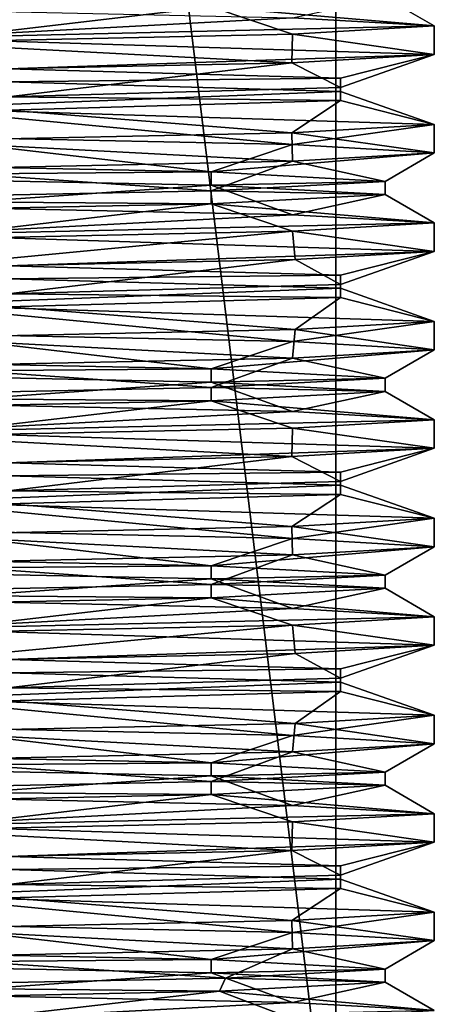
# Model space of a CAD drawing. Units: millimetres. Extents: x -28 to 170, y -734 to 78.
# Drawn here: x 10 to 16, y -262 to -247 of the extents above; entities that cross this region are included whole.
import ezdxf

# ---------------------------------------------------------------- set-up
doc = ezdxf.new("R2010")
doc.units = ezdxf.units.MM
doc.header["$LTSCALE"] = 10.936259
for name, color, linetype in [('11', 7, 'CONTINUOUS'), ('12', 7, 'CONTINUOUS'), ('21', 7, 'CONTINUOUS'), ('22', 7, 'CONTINUOUS'), ('23', 7, 'CONTINUOUS'), ('24', 7, 'CONTINUOUS'), ('25', 7, 'CONTINUOUS'), ('26', 7, 'CONTINUOUS'), ('27', 7, 'CONTINUOUS'), ('28', 7, 'CONTINUOUS'), ('29', 7, 'CONTINUOUS'), ('30', 7, 'CONTINUOUS'), ('31', 7, 'CONTINUOUS'), ('32', 7, 'CONTINUOUS'), ('7', 7, 'CONTINUOUS'), ('9', 7, 'CONTINUOUS')]:
    doc.layers.add(name, color=color, linetype=linetype)

msp = doc.modelspace()

# ---------------------------------------------------------------- linework, layer by layer
at = {"layer": '11', "linetype": 'CONTINUOUS'}
for points in [[(7.266, -265.7, -12.548), (14.5, -265.7), (7.267, -206.3, -12.547), (7.266, -265.7, -12.548)], [(14.5, -265.7), (14.5, -206.3), (7.267, -206.3, -12.547), (14.5, -265.7)]]:
    msp.add_3dface(points, dxfattribs=at)
at = {"layer": '12', "linetype": 'CONTINUOUS'}
for points in [[(7.983, -247.283, -13.866), (13.841, -247.408, -8.026), (7.998, -247.717, -13.857), (7.983, -247.283, -13.866)], [(13.841, -247.408, -8.026), (16, -247.533), (7.998, -247.717, -13.857), (13.841, -247.408, -8.026)], [(16, -247.533), (16, -247.967), (7.998, -247.717, -13.857), (16, -247.533)], [(7.953, -249.216, -13.884), (7.998, -248.783, -13.857), (13.84, -249.341, -8.029), (7.953, -249.216, -13.884)], [(7.998, -248.783, -13.857), (16, -249.033), (13.84, -249.341, -8.029), (7.998, -248.783, -13.857)], [(16, -249.033), (16, -249.467), (13.84, -249.341, -8.029), (16, -249.033)], [(7.953, -250.282, -13.884), (13.84, -250.408, -8.029), (7.999, -250.717, -13.857), (7.953, -250.282, -13.884)], [(13.84, -250.408, -8.029), (16, -250.533), (7.999, -250.717, -13.857), (13.84, -250.408, -8.029)], [(16, -250.533), (16, -250.967), (7.999, -250.717, -13.857), (16, -250.533)], [(7.983, -252.217, -13.866), (7.999, -251.783, -13.857), (13.841, -252.342, -8.026), (7.983, -252.217, -13.866)], [(7.999, -251.783, -13.857), (16, -252.033), (13.841, -252.342, -8.026), (7.999, -251.783, -13.857)], [(16, -252.033), (16, -252.467), (13.841, -252.342, -8.026), (16, -252.033)], [(7.983, -253.283, -13.866), (13.841, -253.408, -8.026), (7.998, -253.717, -13.857), (7.983, -253.283, -13.866)], [(13.841, -253.408, -8.026), (16, -253.533), (7.998, -253.717, -13.857), (13.841, -253.408, -8.026)], [(16, -253.533), (16, -253.967), (7.998, -253.717, -13.857), (16, -253.533)], [(7.953, -255.216, -13.884), (7.998, -254.783, -13.857), (13.84, -255.341, -8.029), (7.953, -255.216, -13.884)], [(7.998, -254.783, -13.857), (16, -255.033), (13.84, -255.341, -8.029), (7.998, -254.783, -13.857)], [(16, -255.033), (16, -255.467), (13.84, -255.341, -8.029), (16, -255.033)], [(7.953, -256.282, -13.884), (13.84, -256.408, -8.029), (7.999, -256.717, -13.857), (7.953, -256.282, -13.884)], [(13.84, -256.408, -8.029), (16, -256.533), (7.999, -256.717, -13.857), (13.84, -256.408, -8.029)], [(16, -256.533), (16, -256.967), (7.999, -256.717, -13.857), (16, -256.533)], [(7.983, -258.217, -13.866), (7.999, -257.783, -13.857), (13.841, -258.342, -8.026), (7.983, -258.217, -13.866)], [(7.999, -257.783, -13.857), (16, -258.033), (13.841, -258.342, -8.026), (7.999, -257.783, -13.857)], [(16, -258.033), (16, -258.467), (13.841, -258.342, -8.026), (16, -258.033)], [(7.983, -259.283, -13.866), (13.841, -259.408, -8.026), (7.998, -259.717, -13.857), (7.983, -259.283, -13.866)], [(13.841, -259.408, -8.026), (16, -259.533), (7.998, -259.717, -13.857), (13.841, -259.408, -8.026)], [(16, -259.533), (16, -259.967), (7.998, -259.717, -13.857), (16, -259.533)], [(7.953, -261.216, -13.884), (7.998, -260.783, -13.857), (13.84, -261.341, -8.029), (7.953, -261.216, -13.884)], [(7.998, -260.783, -13.857), (16, -261.033), (13.84, -261.341, -8.029), (7.998, -260.783, -13.857)], [(16, -261.033), (16, -261.467), (13.84, -261.341, -8.029), (16, -261.033)], [(7.953, -262.282, -13.884), (13.84, -262.408, -8.029), (7.999, -262.717, -13.857), (7.953, -262.282, -13.884)], [(13.84, -262.408, -8.029), (16, -262.533), (7.999, -262.717, -13.857), (13.84, -262.408, -8.029)]]:
    msp.add_3dface(points, dxfattribs=at)
at = {"layer": '21', "linetype": 'CONTINUOUS'}
for points in [[(13.84, -261.592, 8.029), (7.954, -261.718, 13.883), (12.819, -262.037, 8.261), (13.84, -261.592, 8.029)], [(15.25, -261.9), (13.84, -261.592, 8.029), (12.819, -262.037, 8.261), (15.25, -261.9)], [(16, -261.467), (13.84, -261.592, 8.029), (15.25, -261.9), (16, -261.467)], [(12.819, -262.037, 8.261), (7.954, -261.718, 13.883), (6.3, -262.173, 13.888), (12.819, -262.037, 8.261)]]:
    msp.add_3dface(points, dxfattribs=at)
at = {"layer": '22', "linetype": 'CONTINUOUS'}
for points in [[(12.727, -262.239, 8.401), (16, -262.533), (15.25, -262.1), (12.727, -262.239, 8.401)], [(5.994, -262.379, 14.023), (7.954, -262.784, 13.883), (12.727, -262.239, 8.401), (5.994, -262.379, 14.023)], [(7.954, -262.784, 13.883), (13.84, -262.659, 8.029), (12.727, -262.239, 8.401), (7.954, -262.784, 13.883)], [(13.84, -262.659, 8.029), (16, -262.533), (12.727, -262.239, 8.401), (13.84, -262.659, 8.029)]]:
    msp.add_3dface(points, dxfattribs=at)
at = {"layer": '23', "linetype": 'CONTINUOUS'}
for points in [[(12.819, -262.037, 8.261), (6.3, -262.173, 13.888), (12.727, -262.239, 8.401), (12.819, -262.037, 8.261)], [(12.819, -262.037, 8.261), (12.727, -262.239, 8.401), (15.25, -262.1), (12.819, -262.037, 8.261)], [(15.25, -261.9), (12.819, -262.037, 8.261), (15.25, -262.1), (15.25, -261.9)], [(6.3, -262.173, 13.888), (5.994, -262.379, 14.023), (12.727, -262.239, 8.401), (6.3, -262.173, 13.888)]]:
    msp.add_3dface(points, dxfattribs=at)
at = {"layer": '24', "linetype": 'CONTINUOUS'}
for points in [[(13.84, -255.592, 8.029), (7.954, -255.718, 13.883), (12.6, -256.043, 8.591), (13.84, -255.592, 8.029)], [(15.25, -255.9), (13.84, -255.592, 8.029), (12.6, -256.043, 8.591), (15.25, -255.9)], [(16, -255.467), (13.84, -255.592, 8.029), (15.25, -255.9), (16, -255.467)], [(12.6, -256.043, 8.591), (7.954, -255.718, 13.883), (5.571, -256.186, 14.196), (12.6, -256.043, 8.591)], [(7.999, -256.717, -13.857), (16, -256.967), (9.508, -257.186, -11.923), (7.999, -256.717, -13.857)], [(13.88, -257.091, 7.959), (7.998, -257.217, 13.858), (9.508, -257.614, 11.923), (13.88, -257.091, 7.959)], [(9.508, -257.186, -11.923), (16, -256.967), (14.572, -257.329, -4.495), (9.508, -257.186, -11.923)], [(14.572, -257.471, 4.495), (13.88, -257.091, 7.959), (9.508, -257.614, 11.923), (14.572, -257.471, 4.495)], [(16, -256.967), (13.88, -257.091, 7.959), (14.572, -257.471, 4.495), (16, -256.967)], [(14.572, -257.329, -4.495), (16, -256.967), (14.572, -257.471, 4.495), (14.572, -257.329, -4.495)], [(5.571, -258.614, -14.196), (7.983, -258.217, -13.866), (12.6, -258.757, -8.591), (5.571, -258.614, -14.196)], [(7.983, -258.217, -13.866), (13.841, -258.342, -8.026), (12.6, -258.757, -8.591), (7.983, -258.217, -13.866)], [(13.841, -258.342, -8.026), (16, -258.467), (12.6, -258.757, -8.591), (13.841, -258.342, -8.026)], [(13.842, -258.592, 8.025), (7.982, -258.717, 13.867), (12.6, -259.043, 8.591), (13.842, -258.592, 8.025)], [(12.6, -258.757, -8.591), (16, -258.467), (15.25, -258.9), (12.6, -258.757, -8.591)], [(15.25, -258.9), (13.842, -258.592, 8.025), (12.6, -259.043, 8.591), (15.25, -258.9)], [(16, -258.467), (13.842, -258.592, 8.025), (15.25, -258.9), (16, -258.467)], [(12.6, -259.043, 8.591), (7.982, -258.717, 13.867), (5.571, -259.186, 14.196), (12.6, -259.043, 8.591)], [(7.998, -259.717, -13.857), (16, -259.967), (9.508, -260.186, -11.923), (7.998, -259.717, -13.857)], [(13.83, -260.093, 8.045), (7.999, -260.217, 13.857), (9.508, -260.614, 11.923), (13.83, -260.093, 8.045)], [(9.508, -260.186, -11.923), (16, -259.967), (14.572, -260.329, -4.495), (9.508, -260.186, -11.923)], [(14.572, -260.471, 4.495), (13.83, -260.093, 8.045), (9.508, -260.614, 11.923), (14.572, -260.471, 4.495)], [(16, -259.967), (13.83, -260.093, 8.045), (14.572, -260.471, 4.495), (16, -259.967)], [(14.572, -260.329, -4.495), (16, -259.967), (14.572, -260.471, 4.495), (14.572, -260.329, -4.495)], [(5.571, -261.614, -14.196), (7.953, -261.216, -13.884), (12.6, -261.757, -8.591), (5.571, -261.614, -14.196)], [(7.953, -261.216, -13.884), (13.84, -261.341, -8.029), (12.6, -261.757, -8.591), (7.953, -261.216, -13.884)], [(13.84, -261.341, -8.029), (16, -261.467), (12.6, -261.757, -8.591), (13.84, -261.341, -8.029)], [(16, -261.467), (15.25, -261.9), (12.6, -261.757, -8.591), (16, -261.467)]]:
    msp.add_3dface(points, dxfattribs=at)
at = {"layer": '25', "linetype": 'CONTINUOUS'}
for points in [[(12.6, -256.243, 8.591), (16, -256.533), (15.25, -256.1), (12.6, -256.243, 8.591)], [(5.571, -256.386, 14.196), (7.954, -256.784, 13.883), (12.6, -256.243, 8.591), (5.571, -256.386, 14.196)], [(7.954, -256.784, 13.883), (13.84, -256.659, 8.029), (12.6, -256.243, 8.591), (7.954, -256.784, 13.883)], [(13.84, -256.659, 8.029), (16, -256.533), (12.6, -256.243, 8.591), (13.84, -256.659, 8.029)], [(14.572, -257.529, -4.495), (7.999, -257.783, -13.857), (9.508, -257.386, -11.923), (14.572, -257.529, -4.495)], [(16, -258.033), (7.999, -257.783, -13.857), (14.572, -257.529, -4.495), (16, -258.033)], [(14.572, -257.671, 4.495), (16, -258.033), (14.572, -257.529, -4.495), (14.572, -257.671, 4.495)], [(9.508, -257.814, 11.923), (13.88, -258.157, 7.959), (14.572, -257.671, 4.495), (9.508, -257.814, 11.923)], [(13.88, -258.157, 7.959), (16, -258.033), (14.572, -257.671, 4.495), (13.88, -258.157, 7.959)], [(7.998, -258.283, 13.858), (13.88, -258.157, 7.959), (9.508, -257.814, 11.923), (7.998, -258.283, 13.858)], [(12.6, -258.957, -8.591), (7.983, -259.283, -13.866), (5.571, -258.814, -14.196), (12.6, -258.957, -8.591)], [(13.841, -259.408, -8.026), (7.983, -259.283, -13.866), (12.6, -258.957, -8.591), (13.841, -259.408, -8.026)], [(15.25, -259.1), (13.841, -259.408, -8.026), (12.6, -258.957, -8.591), (15.25, -259.1)], [(12.6, -259.243, 8.591), (16, -259.533), (15.25, -259.1), (12.6, -259.243, 8.591)], [(16, -259.533), (13.841, -259.408, -8.026), (15.25, -259.1), (16, -259.533)], [(5.571, -259.386, 14.196), (7.982, -259.783, 13.867), (12.6, -259.243, 8.591), (5.571, -259.386, 14.196)], [(7.982, -259.783, 13.867), (13.842, -259.658, 8.025), (12.6, -259.243, 8.591), (7.982, -259.783, 13.867)], [(13.842, -259.658, 8.025), (16, -259.533), (12.6, -259.243, 8.591), (13.842, -259.658, 8.025)], [(14.572, -260.529, -4.495), (7.998, -260.783, -13.857), (9.508, -260.386, -11.923), (14.572, -260.529, -4.495)], [(16, -261.033), (7.998, -260.783, -13.857), (14.572, -260.529, -4.495), (16, -261.033)], [(14.572, -260.671, 4.495), (16, -261.033), (14.572, -260.529, -4.495), (14.572, -260.671, 4.495)], [(9.508, -260.814, 11.923), (13.83, -261.159, 8.045), (14.572, -260.671, 4.495), (9.508, -260.814, 11.923)], [(13.83, -261.159, 8.045), (16, -261.033), (14.572, -260.671, 4.495), (13.83, -261.159, 8.045)], [(7.999, -261.283, 13.857), (13.83, -261.159, 8.045), (9.508, -260.814, 11.923), (7.999, -261.283, 13.857)], [(12.6, -261.957, -8.591), (7.953, -262.282, -13.884), (5.571, -261.814, -14.196), (12.6, -261.957, -8.591)], [(13.84, -262.408, -8.029), (7.953, -262.282, -13.884), (12.6, -261.957, -8.591), (13.84, -262.408, -8.029)], [(15.25, -262.1), (13.84, -262.408, -8.029), (12.6, -261.957, -8.591), (15.25, -262.1)], [(16, -262.533), (13.84, -262.408, -8.029), (15.25, -262.1), (16, -262.533)]]:
    msp.add_3dface(points, dxfattribs=at)
at = {"layer": '26', "linetype": 'CONTINUOUS'}
for points in [[(12.6, -256.043, 8.591), (5.571, -256.186, 14.196), (12.6, -256.243, 8.591), (12.6, -256.043, 8.591)], [(15.25, -255.9), (12.6, -256.043, 8.591), (15.25, -256.1), (15.25, -255.9)], [(12.6, -256.043, 8.591), (12.6, -256.243, 8.591), (15.25, -256.1), (12.6, -256.043, 8.591)], [(5.571, -256.186, 14.196), (5.571, -256.386, 14.196), (12.6, -256.243, 8.591), (5.571, -256.186, 14.196)], [(9.508, -257.186, -11.923), (14.572, -257.329, -4.495), (9.508, -257.386, -11.923), (9.508, -257.186, -11.923)], [(14.572, -257.329, -4.495), (14.572, -257.529, -4.495), (9.508, -257.386, -11.923), (14.572, -257.329, -4.495)], [(14.572, -257.329, -4.495), (14.572, -257.471, 4.495), (14.572, -257.529, -4.495), (14.572, -257.329, -4.495)], [(14.572, -257.471, 4.495), (9.508, -257.614, 11.923), (14.572, -257.671, 4.495), (14.572, -257.471, 4.495)], [(14.572, -257.471, 4.495), (14.572, -257.671, 4.495), (14.572, -257.529, -4.495), (14.572, -257.471, 4.495)], [(9.508, -257.614, 11.923), (9.508, -257.814, 11.923), (14.572, -257.671, 4.495), (9.508, -257.614, 11.923)], [(5.571, -258.614, -14.196), (12.6, -258.757, -8.591), (5.571, -258.814, -14.196), (5.571, -258.614, -14.196)], [(12.6, -258.757, -8.591), (12.6, -258.957, -8.591), (5.571, -258.814, -14.196), (12.6, -258.757, -8.591)], [(12.6, -258.757, -8.591), (15.25, -258.9), (12.6, -258.957, -8.591), (12.6, -258.757, -8.591)], [(12.6, -259.043, 8.591), (5.571, -259.186, 14.196), (12.6, -259.243, 8.591), (12.6, -259.043, 8.591)], [(15.25, -258.9), (12.6, -259.043, 8.591), (15.25, -259.1), (15.25, -258.9)], [(15.25, -258.9), (15.25, -259.1), (12.6, -258.957, -8.591), (15.25, -258.9)], [(12.6, -259.043, 8.591), (12.6, -259.243, 8.591), (15.25, -259.1), (12.6, -259.043, 8.591)], [(5.571, -259.186, 14.196), (5.571, -259.386, 14.196), (12.6, -259.243, 8.591), (5.571, -259.186, 14.196)], [(9.508, -260.186, -11.923), (14.572, -260.329, -4.495), (9.508, -260.386, -11.923), (9.508, -260.186, -11.923)], [(14.572, -260.329, -4.495), (14.572, -260.529, -4.495), (9.508, -260.386, -11.923), (14.572, -260.329, -4.495)], [(14.572, -260.329, -4.495), (14.572, -260.471, 4.495), (14.572, -260.529, -4.495), (14.572, -260.329, -4.495)], [(14.572, -260.471, 4.495), (9.508, -260.614, 11.923), (14.572, -260.671, 4.495), (14.572, -260.471, 4.495)], [(14.572, -260.471, 4.495), (14.572, -260.671, 4.495), (14.572, -260.529, -4.495), (14.572, -260.471, 4.495)], [(9.508, -260.614, 11.923), (9.508, -260.814, 11.923), (14.572, -260.671, 4.495), (9.508, -260.614, 11.923)], [(5.571, -261.614, -14.196), (12.6, -261.757, -8.591), (5.571, -261.814, -14.196), (5.571, -261.614, -14.196)], [(12.6, -261.757, -8.591), (12.6, -261.957, -8.591), (5.571, -261.814, -14.196), (12.6, -261.757, -8.591)], [(12.6, -261.757, -8.591), (15.25, -261.9), (12.6, -261.957, -8.591), (12.6, -261.757, -8.591)], [(15.25, -261.9), (15.25, -262.1), (12.6, -261.957, -8.591), (15.25, -261.9)]]:
    msp.add_3dface(points, dxfattribs=at)
at = {"layer": '27', "linetype": 'CONTINUOUS'}
for points in [[(13.84, -249.592, 8.029), (7.954, -249.718, 13.883), (12.6, -250.043, 8.591), (13.84, -249.592, 8.029)], [(15.25, -249.9), (13.84, -249.592, 8.029), (12.6, -250.043, 8.591), (15.25, -249.9)], [(16, -249.467), (13.84, -249.592, 8.029), (15.25, -249.9), (16, -249.467)], [(12.6, -250.043, 8.591), (7.954, -249.718, 13.883), (5.571, -250.186, 14.196), (12.6, -250.043, 8.591)], [(7.999, -250.717, -13.857), (16, -250.967), (9.508, -251.186, -11.923), (7.999, -250.717, -13.857)], [(13.88, -251.091, 7.959), (7.998, -251.217, 13.858), (9.508, -251.614, 11.923), (13.88, -251.091, 7.959)], [(9.508, -251.186, -11.923), (16, -250.967), (14.572, -251.329, -4.495), (9.508, -251.186, -11.923)], [(14.572, -251.471, 4.495), (13.88, -251.091, 7.959), (9.508, -251.614, 11.923), (14.572, -251.471, 4.495)], [(16, -250.967), (13.88, -251.091, 7.959), (14.572, -251.471, 4.495), (16, -250.967)], [(14.572, -251.329, -4.495), (16, -250.967), (14.572, -251.471, 4.495), (14.572, -251.329, -4.495)], [(5.571, -252.614, -14.196), (7.983, -252.217, -13.866), (12.6, -252.757, -8.591), (5.571, -252.614, -14.196)], [(7.983, -252.217, -13.866), (13.841, -252.342, -8.026), (12.6, -252.757, -8.591), (7.983, -252.217, -13.866)], [(13.841, -252.342, -8.026), (16, -252.467), (12.6, -252.757, -8.591), (13.841, -252.342, -8.026)], [(13.842, -252.592, 8.025), (7.982, -252.717, 13.867), (12.6, -253.043, 8.591), (13.842, -252.592, 8.025)], [(12.6, -252.757, -8.591), (16, -252.467), (15.25, -252.9), (12.6, -252.757, -8.591)], [(15.25, -252.9), (13.842, -252.592, 8.025), (12.6, -253.043, 8.591), (15.25, -252.9)], [(16, -252.467), (13.842, -252.592, 8.025), (15.25, -252.9), (16, -252.467)], [(12.6, -253.043, 8.591), (7.982, -252.717, 13.867), (5.571, -253.186, 14.196), (12.6, -253.043, 8.591)], [(7.998, -253.717, -13.857), (16, -253.967), (9.508, -254.186, -11.923), (7.998, -253.717, -13.857)], [(13.83, -254.093, 8.045), (7.999, -254.217, 13.857), (9.508, -254.614, 11.923), (13.83, -254.093, 8.045)], [(9.508, -254.186, -11.923), (16, -253.967), (14.572, -254.329, -4.495), (9.508, -254.186, -11.923)], [(14.572, -254.471, 4.495), (13.83, -254.093, 8.045), (9.508, -254.614, 11.923), (14.572, -254.471, 4.495)], [(16, -253.967), (13.83, -254.093, 8.045), (14.572, -254.471, 4.495), (16, -253.967)], [(14.572, -254.329, -4.495), (16, -253.967), (14.572, -254.471, 4.495), (14.572, -254.329, -4.495)], [(5.571, -255.614, -14.196), (7.953, -255.216, -13.884), (12.6, -255.757, -8.591), (5.571, -255.614, -14.196)], [(7.953, -255.216, -13.884), (13.84, -255.341, -8.029), (12.6, -255.757, -8.591), (7.953, -255.216, -13.884)], [(13.84, -255.341, -8.029), (16, -255.467), (12.6, -255.757, -8.591), (13.84, -255.341, -8.029)], [(16, -255.467), (15.25, -255.9), (12.6, -255.757, -8.591), (16, -255.467)]]:
    msp.add_3dface(points, dxfattribs=at)
at = {"layer": '28', "linetype": 'CONTINUOUS'}
for points in [[(12.6, -250.243, 8.591), (16, -250.533), (15.25, -250.1), (12.6, -250.243, 8.591)], [(5.571, -250.386, 14.196), (7.954, -250.784, 13.883), (12.6, -250.243, 8.591), (5.571, -250.386, 14.196)], [(7.954, -250.784, 13.883), (13.84, -250.659, 8.029), (12.6, -250.243, 8.591), (7.954, -250.784, 13.883)], [(13.84, -250.659, 8.029), (16, -250.533), (12.6, -250.243, 8.591), (13.84, -250.659, 8.029)], [(14.572, -251.529, -4.495), (7.999, -251.783, -13.857), (9.508, -251.386, -11.923), (14.572, -251.529, -4.495)], [(16, -252.033), (7.999, -251.783, -13.857), (14.572, -251.529, -4.495), (16, -252.033)], [(14.572, -251.671, 4.495), (16, -252.033), (14.572, -251.529, -4.495), (14.572, -251.671, 4.495)], [(9.508, -251.814, 11.923), (13.88, -252.157, 7.959), (14.572, -251.671, 4.495), (9.508, -251.814, 11.923)], [(13.88, -252.157, 7.959), (16, -252.033), (14.572, -251.671, 4.495), (13.88, -252.157, 7.959)], [(7.998, -252.283, 13.858), (13.88, -252.157, 7.959), (9.508, -251.814, 11.923), (7.998, -252.283, 13.858)], [(12.6, -252.957, -8.591), (7.983, -253.283, -13.866), (5.571, -252.814, -14.196), (12.6, -252.957, -8.591)], [(13.841, -253.408, -8.026), (7.983, -253.283, -13.866), (12.6, -252.957, -8.591), (13.841, -253.408, -8.026)], [(15.25, -253.1), (13.841, -253.408, -8.026), (12.6, -252.957, -8.591), (15.25, -253.1)], [(12.6, -253.243, 8.591), (16, -253.533), (15.25, -253.1), (12.6, -253.243, 8.591)], [(16, -253.533), (13.841, -253.408, -8.026), (15.25, -253.1), (16, -253.533)], [(5.571, -253.386, 14.196), (7.982, -253.783, 13.867), (12.6, -253.243, 8.591), (5.571, -253.386, 14.196)], [(7.982, -253.783, 13.867), (13.842, -253.658, 8.025), (12.6, -253.243, 8.591), (7.982, -253.783, 13.867)], [(13.842, -253.658, 8.025), (16, -253.533), (12.6, -253.243, 8.591), (13.842, -253.658, 8.025)], [(14.572, -254.529, -4.495), (7.998, -254.783, -13.857), (9.508, -254.386, -11.923), (14.572, -254.529, -4.495)], [(16, -255.033), (7.998, -254.783, -13.857), (14.572, -254.529, -4.495), (16, -255.033)], [(14.572, -254.671, 4.495), (16, -255.033), (14.572, -254.529, -4.495), (14.572, -254.671, 4.495)], [(9.508, -254.814, 11.923), (13.83, -255.159, 8.045), (14.572, -254.671, 4.495), (9.508, -254.814, 11.923)], [(13.83, -255.159, 8.045), (16, -255.033), (14.572, -254.671, 4.495), (13.83, -255.159, 8.045)], [(7.999, -255.283, 13.857), (13.83, -255.159, 8.045), (9.508, -254.814, 11.923), (7.999, -255.283, 13.857)], [(12.6, -255.957, -8.591), (7.953, -256.282, -13.884), (5.571, -255.814, -14.196), (12.6, -255.957, -8.591)], [(13.84, -256.408, -8.029), (7.953, -256.282, -13.884), (12.6, -255.957, -8.591), (13.84, -256.408, -8.029)], [(15.25, -256.1), (13.84, -256.408, -8.029), (12.6, -255.957, -8.591), (15.25, -256.1)], [(16, -256.533), (13.84, -256.408, -8.029), (15.25, -256.1), (16, -256.533)]]:
    msp.add_3dface(points, dxfattribs=at)
at = {"layer": '29', "linetype": 'CONTINUOUS'}
for points in [[(12.6, -250.043, 8.591), (5.571, -250.186, 14.196), (12.6, -250.243, 8.591), (12.6, -250.043, 8.591)], [(15.25, -249.9), (12.6, -250.043, 8.591), (15.25, -250.1), (15.25, -249.9)], [(12.6, -250.043, 8.591), (12.6, -250.243, 8.591), (15.25, -250.1), (12.6, -250.043, 8.591)], [(5.571, -250.186, 14.196), (5.571, -250.386, 14.196), (12.6, -250.243, 8.591), (5.571, -250.186, 14.196)], [(9.508, -251.186, -11.923), (14.572, -251.329, -4.495), (9.508, -251.386, -11.923), (9.508, -251.186, -11.923)], [(14.572, -251.329, -4.495), (14.572, -251.529, -4.495), (9.508, -251.386, -11.923), (14.572, -251.329, -4.495)], [(14.572, -251.329, -4.495), (14.572, -251.471, 4.495), (14.572, -251.529, -4.495), (14.572, -251.329, -4.495)], [(14.572, -251.471, 4.495), (9.508, -251.614, 11.923), (14.572, -251.671, 4.495), (14.572, -251.471, 4.495)], [(14.572, -251.471, 4.495), (14.572, -251.671, 4.495), (14.572, -251.529, -4.495), (14.572, -251.471, 4.495)], [(9.508, -251.614, 11.923), (9.508, -251.814, 11.923), (14.572, -251.671, 4.495), (9.508, -251.614, 11.923)], [(5.571, -252.614, -14.196), (12.6, -252.757, -8.591), (5.571, -252.814, -14.196), (5.571, -252.614, -14.196)], [(12.6, -252.757, -8.591), (12.6, -252.957, -8.591), (5.571, -252.814, -14.196), (12.6, -252.757, -8.591)], [(12.6, -252.757, -8.591), (15.25, -252.9), (12.6, -252.957, -8.591), (12.6, -252.757, -8.591)], [(12.6, -253.043, 8.591), (5.571, -253.186, 14.196), (12.6, -253.243, 8.591), (12.6, -253.043, 8.591)], [(15.25, -252.9), (12.6, -253.043, 8.591), (15.25, -253.1), (15.25, -252.9)], [(15.25, -252.9), (15.25, -253.1), (12.6, -252.957, -8.591), (15.25, -252.9)], [(12.6, -253.043, 8.591), (12.6, -253.243, 8.591), (15.25, -253.1), (12.6, -253.043, 8.591)], [(5.571, -253.186, 14.196), (5.571, -253.386, 14.196), (12.6, -253.243, 8.591), (5.571, -253.186, 14.196)], [(9.508, -254.186, -11.923), (14.572, -254.329, -4.495), (9.508, -254.386, -11.923), (9.508, -254.186, -11.923)], [(14.572, -254.329, -4.495), (14.572, -254.529, -4.495), (9.508, -254.386, -11.923), (14.572, -254.329, -4.495)], [(14.572, -254.329, -4.495), (14.572, -254.471, 4.495), (14.572, -254.529, -4.495), (14.572, -254.329, -4.495)], [(14.572, -254.471, 4.495), (9.508, -254.614, 11.923), (14.572, -254.671, 4.495), (14.572, -254.471, 4.495)], [(14.572, -254.471, 4.495), (14.572, -254.671, 4.495), (14.572, -254.529, -4.495), (14.572, -254.471, 4.495)], [(9.508, -254.614, 11.923), (9.508, -254.814, 11.923), (14.572, -254.671, 4.495), (9.508, -254.614, 11.923)], [(5.571, -255.614, -14.196), (12.6, -255.757, -8.591), (5.571, -255.814, -14.196), (5.571, -255.614, -14.196)], [(12.6, -255.757, -8.591), (12.6, -255.957, -8.591), (5.571, -255.814, -14.196), (12.6, -255.757, -8.591)], [(12.6, -255.757, -8.591), (15.25, -255.9), (12.6, -255.957, -8.591), (12.6, -255.757, -8.591)], [(15.25, -255.9), (15.25, -256.1), (12.6, -255.957, -8.591), (15.25, -255.9)]]:
    msp.add_3dface(points, dxfattribs=at)
at = {"layer": '30', "linetype": 'CONTINUOUS'}
for points in [[(7.998, -247.717, -13.857), (16, -247.967), (9.508, -248.186, -11.923), (7.998, -247.717, -13.857)], [(13.83, -248.093, 8.045), (7.999, -248.217, 13.857), (9.508, -248.614, 11.923), (13.83, -248.093, 8.045)], [(9.508, -248.186, -11.923), (16, -247.967), (14.572, -248.329, -4.495), (9.508, -248.186, -11.923)], [(14.572, -248.471, 4.495), (13.83, -248.093, 8.045), (9.508, -248.614, 11.923), (14.572, -248.471, 4.495)], [(16, -247.967), (13.83, -248.093, 8.045), (14.572, -248.471, 4.495), (16, -247.967)], [(14.572, -248.329, -4.495), (16, -247.967), (14.572, -248.471, 4.495), (14.572, -248.329, -4.495)], [(5.571, -249.614, -14.196), (7.953, -249.216, -13.884), (12.6, -249.757, -8.591), (5.571, -249.614, -14.196)], [(7.953, -249.216, -13.884), (13.84, -249.341, -8.029), (12.6, -249.757, -8.591), (7.953, -249.216, -13.884)], [(13.84, -249.341, -8.029), (16, -249.467), (12.6, -249.757, -8.591), (13.84, -249.341, -8.029)], [(16, -249.467), (15.25, -249.9), (12.6, -249.757, -8.591), (16, -249.467)]]:
    msp.add_3dface(points, dxfattribs=at)
at = {"layer": '31', "linetype": 'CONTINUOUS'}
for points in [[(12.6, -247.243, 8.591), (16, -247.533), (15.25, -247.1), (12.6, -247.243, 8.591)], [(16, -247.533), (13.841, -247.408, -8.026), (15.25, -247.1), (16, -247.533)], [(5.571, -247.386, 14.196), (7.982, -247.783, 13.867), (12.6, -247.243, 8.591), (5.571, -247.386, 14.196)], [(7.982, -247.783, 13.867), (13.842, -247.658, 8.025), (12.6, -247.243, 8.591), (7.982, -247.783, 13.867)], [(13.842, -247.658, 8.025), (16, -247.533), (12.6, -247.243, 8.591), (13.842, -247.658, 8.025)], [(14.572, -248.529, -4.495), (7.998, -248.783, -13.857), (9.508, -248.386, -11.923), (14.572, -248.529, -4.495)], [(16, -249.033), (7.998, -248.783, -13.857), (14.572, -248.529, -4.495), (16, -249.033)], [(14.572, -248.671, 4.495), (16, -249.033), (14.572, -248.529, -4.495), (14.572, -248.671, 4.495)], [(9.508, -248.814, 11.923), (13.83, -249.159, 8.045), (14.572, -248.671, 4.495), (9.508, -248.814, 11.923)], [(13.83, -249.159, 8.045), (16, -249.033), (14.572, -248.671, 4.495), (13.83, -249.159, 8.045)], [(7.999, -249.283, 13.857), (13.83, -249.159, 8.045), (9.508, -248.814, 11.923), (7.999, -249.283, 13.857)], [(12.6, -249.957, -8.591), (7.953, -250.282, -13.884), (5.571, -249.814, -14.196), (12.6, -249.957, -8.591)], [(13.84, -250.408, -8.029), (7.953, -250.282, -13.884), (12.6, -249.957, -8.591), (13.84, -250.408, -8.029)], [(15.25, -250.1), (13.84, -250.408, -8.029), (12.6, -249.957, -8.591), (15.25, -250.1)], [(16, -250.533), (13.84, -250.408, -8.029), (15.25, -250.1), (16, -250.533)]]:
    msp.add_3dface(points, dxfattribs=at)
at = {"layer": '32', "linetype": 'CONTINUOUS'}
for points in [[(9.508, -248.186, -11.923), (14.572, -248.329, -4.495), (9.508, -248.386, -11.923), (9.508, -248.186, -11.923)], [(14.572, -248.329, -4.495), (14.572, -248.529, -4.495), (9.508, -248.386, -11.923), (14.572, -248.329, -4.495)], [(14.572, -248.329, -4.495), (14.572, -248.471, 4.495), (14.572, -248.529, -4.495), (14.572, -248.329, -4.495)], [(14.572, -248.471, 4.495), (9.508, -248.614, 11.923), (14.572, -248.671, 4.495), (14.572, -248.471, 4.495)], [(14.572, -248.471, 4.495), (14.572, -248.671, 4.495), (14.572, -248.529, -4.495), (14.572, -248.471, 4.495)], [(9.508, -248.614, 11.923), (9.508, -248.814, 11.923), (14.572, -248.671, 4.495), (9.508, -248.614, 11.923)], [(5.571, -249.614, -14.196), (12.6, -249.757, -8.591), (5.571, -249.814, -14.196), (5.571, -249.614, -14.196)], [(12.6, -249.757, -8.591), (12.6, -249.957, -8.591), (5.571, -249.814, -14.196), (12.6, -249.757, -8.591)], [(12.6, -249.757, -8.591), (15.25, -249.9), (12.6, -249.957, -8.591), (12.6, -249.757, -8.591)], [(15.25, -249.9), (15.25, -250.1), (12.6, -249.957, -8.591), (15.25, -249.9)]]:
    msp.add_3dface(points, dxfattribs=at)
at = {"layer": '7', "linetype": 'CONTINUOUS'}
for points in [[(14.5, -206.3), (7.268, -265.7, 12.547), (7.267, -206.3, 12.548), (14.5, -206.3)], [(14.5, -265.7), (7.268, -265.7, 12.547), (14.5, -206.3), (14.5, -265.7)]]:
    msp.add_3dface(points, dxfattribs=at)
at = {"layer": '9', "linetype": 'CONTINUOUS'}
for points in [[(16, -247.533), (13.842, -247.658, 8.025), (16, -247.967), (16, -247.533)], [(13.842, -247.658, 8.025), (7.982, -247.783, 13.867), (13.83, -248.093, 8.045), (13.842, -247.658, 8.025)], [(13.83, -248.093, 8.045), (7.982, -247.783, 13.867), (7.999, -248.217, 13.857), (13.83, -248.093, 8.045)], [(16, -247.967), (13.842, -247.658, 8.025), (13.83, -248.093, 8.045), (16, -247.967)], [(16, -249.033), (13.83, -249.159, 8.045), (16, -249.467), (16, -249.033)], [(13.84, -249.592, 8.029), (7.999, -249.283, 13.857), (7.954, -249.718, 13.883), (13.84, -249.592, 8.029)], [(13.83, -249.159, 8.045), (7.999, -249.283, 13.857), (13.84, -249.592, 8.029), (13.83, -249.159, 8.045)], [(16, -249.467), (13.83, -249.159, 8.045), (13.84, -249.592, 8.029), (16, -249.467)], [(16, -250.533), (13.84, -250.659, 8.029), (16, -250.967), (16, -250.533)], [(13.84, -250.659, 8.029), (7.954, -250.784, 13.883), (7.998, -251.217, 13.858), (13.84, -250.659, 8.029)], [(13.88, -251.091, 7.959), (13.84, -250.659, 8.029), (7.998, -251.217, 13.858), (13.88, -251.091, 7.959)], [(16, -250.967), (13.84, -250.659, 8.029), (13.88, -251.091, 7.959), (16, -250.967)], [(16, -252.033), (13.88, -252.157, 7.959), (16, -252.467), (16, -252.033)], [(13.842, -252.592, 8.025), (7.998, -252.283, 13.858), (7.982, -252.717, 13.867), (13.842, -252.592, 8.025)], [(13.88, -252.157, 7.959), (7.998, -252.283, 13.858), (13.842, -252.592, 8.025), (13.88, -252.157, 7.959)], [(16, -252.467), (13.88, -252.157, 7.959), (13.842, -252.592, 8.025), (16, -252.467)], [(16, -253.533), (13.842, -253.658, 8.025), (16, -253.967), (16, -253.533)], [(13.842, -253.658, 8.025), (7.982, -253.783, 13.867), (13.83, -254.093, 8.045), (13.842, -253.658, 8.025)], [(13.83, -254.093, 8.045), (7.982, -253.783, 13.867), (7.999, -254.217, 13.857), (13.83, -254.093, 8.045)], [(16, -253.967), (13.842, -253.658, 8.025), (13.83, -254.093, 8.045), (16, -253.967)], [(16, -255.033), (13.83, -255.159, 8.045), (16, -255.467), (16, -255.033)], [(13.84, -255.592, 8.029), (7.999, -255.283, 13.857), (7.954, -255.718, 13.883), (13.84, -255.592, 8.029)], [(13.83, -255.159, 8.045), (7.999, -255.283, 13.857), (13.84, -255.592, 8.029), (13.83, -255.159, 8.045)], [(16, -255.467), (13.83, -255.159, 8.045), (13.84, -255.592, 8.029), (16, -255.467)], [(16, -256.533), (13.84, -256.659, 8.029), (16, -256.967), (16, -256.533)], [(13.84, -256.659, 8.029), (7.954, -256.784, 13.883), (7.998, -257.217, 13.858), (13.84, -256.659, 8.029)], [(13.88, -257.091, 7.959), (13.84, -256.659, 8.029), (7.998, -257.217, 13.858), (13.88, -257.091, 7.959)], [(16, -256.967), (13.84, -256.659, 8.029), (13.88, -257.091, 7.959), (16, -256.967)], [(16, -258.033), (13.88, -258.157, 7.959), (16, -258.467), (16, -258.033)], [(13.842, -258.592, 8.025), (7.998, -258.283, 13.858), (7.982, -258.717, 13.867), (13.842, -258.592, 8.025)], [(13.88, -258.157, 7.959), (7.998, -258.283, 13.858), (13.842, -258.592, 8.025), (13.88, -258.157, 7.959)], [(16, -258.467), (13.88, -258.157, 7.959), (13.842, -258.592, 8.025), (16, -258.467)], [(16, -259.533), (13.842, -259.658, 8.025), (16, -259.967), (16, -259.533)], [(13.842, -259.658, 8.025), (7.982, -259.783, 13.867), (13.83, -260.093, 8.045), (13.842, -259.658, 8.025)], [(13.83, -260.093, 8.045), (7.982, -259.783, 13.867), (7.999, -260.217, 13.857), (13.83, -260.093, 8.045)], [(16, -259.967), (13.842, -259.658, 8.025), (13.83, -260.093, 8.045), (16, -259.967)], [(16, -261.033), (13.83, -261.159, 8.045), (16, -261.467), (16, -261.033)], [(13.84, -261.592, 8.029), (7.999, -261.283, 13.857), (7.954, -261.718, 13.883), (13.84, -261.592, 8.029)], [(13.83, -261.159, 8.045), (7.999, -261.283, 13.857), (13.84, -261.592, 8.029), (13.83, -261.159, 8.045)], [(16, -261.467), (13.83, -261.159, 8.045), (13.84, -261.592, 8.029), (16, -261.467)]]:
    msp.add_3dface(points, dxfattribs=at)

doc.saveas('drawing.dxf')
